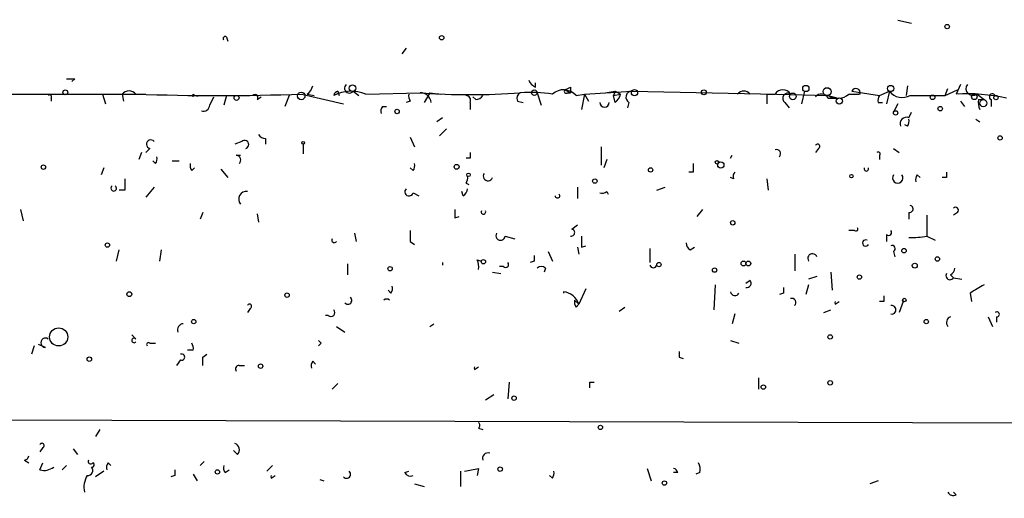
# Model space of a CAD drawing. Extents: x -341205 to 391439, y -228340 to 242167.
# Drawn here: x 620 to 680, y 204949 to 204978 of the extents above; entities that cross this region are included whole.
import ezdxf

# ---------------------------------------------------------------- set-up
doc = ezdxf.new("R2010")
doc.units = 0
doc.header["$MEASUREMENT"] = 0
doc.layers.add('MAIN', color=5, linetype='CONTINUOUS')

msp = doc.modelspace()

# ---------------------------------------------------------------- linework, layer by layer
at = {"layer": 'MAIN'}
for p, q in [((673.7773, 204977.6014), (674.624, 204977.4321)), ((632.968, 204976.5854), (633.0527, 204976.3314)), ((643.89, 204975.9081), (643.636, 204975.5694)), ((623.7393, 204974.0454), (623.57, 204973.8761)), ((651.764, 204973.5374), (651.764, 204973.7914)), ((653.8807, 204973.5374), (653.8807, 204973.1987)), ((674.37, 204973.6221), (674.2853, 204973.0294)), ((677.5873, 204973.7067), (677.3333, 204973.1141)), ((619.0827, 204973.1141), (623.062, 204973.1141)), ((623.062, 204973.1141), (625.4327, 204973.1141)), ((625.4327, 204973.1141), (625.602, 204972.5214)), ((625.4327, 204973.1141), (628.0573, 204973.1141)), ((626.618, 204973.1141), (626.7027, 204972.6907)), ((631.952, 204972.4367), (632.206, 204972.9447)), ((632.968, 204973.0294), (632.7987, 204972.4367)), ((634.8307, 204972.7754), (635.0847, 204972.9447)), ((636.778, 204973.0294), (636.524, 204972.3521)), ((637.54, 204973.1141), (640.08, 204972.5214)), ((637.8787, 204973.1141), (638.302, 204973.0294)), ((639.7413, 204973.2834), (639.826, 204973.0294)), ((640.6727, 204973.2834), (641.0113, 204973.0294)), ((641.4347, 204973.1141), (644.7367, 204973.1987)), ((644.7367, 204973.1987), (646.0067, 204973.1141)), ((645.3293, 204973.1987), (644.9907, 204972.6061)), ((645.3293, 204973.1987), (646.0067, 204973.1141)), ((648.1233, 204972.7754), (647.954, 204972.9447)), ((651.8487, 204973.1987), (652.1027, 204972.4367)), ((653.542, 204973.3681), (653.8807, 204973.1987)), ((653.7113, 204973.1987), (653.8807, 204973.1987)), ((654.2193, 204973.0294), (654.7273, 204973.1141)), ((654.7273, 204973.1141), (654.558, 204972.1827)), ((654.7273, 204973.1141), (657.606, 204973.2834)), ((654.7273, 204973.1141), (654.9813, 204972.6907)), ((655.9973, 204973.1987), (656.59, 204973.2834)), ((656.59, 204973.2834), (656.5053, 204973.0294)), ((656.5053, 204973.0294), (656.9287, 204973.1141)), ((656.59, 204972.6061), (656.5053, 204973.0294)), ((656.59, 204973.2834), (656.9287, 204973.1141)), ((657.606, 204973.2834), (666.4113, 204973.1141)), ((665.8187, 204973.1141), (665.8187, 204972.5214)), ((665.8187, 204973.1141), (666.3267, 204973.1141)), ((666.4113, 204973.1141), (669.544, 204973.0294)), ((668.1047, 204973.2834), (667.9353, 204972.5214)), ((669.544, 204973.0294), (670.1367, 204972.8601)), ((670.814, 204973.1141), (671.4067, 204973.1141)), ((670.9833, 204973.2834), (672.6767, 204973.0294)), ((671.4913, 204973.1141), (671.4067, 204973.1141)), ((672.6767, 204973.0294), (673.2693, 204973.2834)), ((673.2693, 204973.2834), (673.1, 204972.5214)), ((674.5393, 204973.0294), (676.656, 204973.0294)), ((676.656, 204973.0294), (676.8253, 204973.4527)), ((676.656, 204973.0294), (677.418, 204973.3681)), ((678.6033, 204973.1141), (679.0267, 204972.7754)), ((622.3, 204972.8601), (622.3, 204972.6907)), ((642.4507, 204972.3521), (642.7047, 204972.3521)), ((644.144, 204972.6907), (643.89, 204972.6061)), ((647.7847, 204972.6061), (647.7847, 204972.1827)), ((650.6633, 204972.6907), (651.002, 204972.6061)), ((657.4367, 204972.6061), (657.352, 204972.2674)), ((666.9193, 204972.6061), (667.1733, 204972.2674)), ((669.544, 204972.8601), (670.1367, 204972.8601)), ((672.592, 204972.6061), (672.846, 204972.6061)), ((673.7773, 204972.5214), (673.5233, 204972.0134)), ((677.5873, 204972.6907), (677.8413, 204972.3521)), ((678.688, 204972.7754), (679.0267, 204972.7754)), ((679.45, 204972.7754), (679.45, 204972.3521)), ((674.4547, 204971.6747), (674.624, 204972.0134)), ((646.0913, 204971.6747), (645.7527, 204971.4207)), ((674.37, 204971.1667), (674.2007, 204971.2514)), ((678.5187, 204971.5901), (678.7727, 204971.4207)), ((644.144, 204970.4894), (644.398, 204969.8967)), ((645.922, 204970.5741), (646.3453, 204970.9974)), ((633.8993, 204970.2354), (633.476, 204970.0661)), ((635.3387, 204970.4047), (635.3387, 204970.0661)), ((637.6247, 204970.0661), (637.6247, 204969.4734)), ((655.7433, 204969.8967), (655.7433, 204968.7961)), ((627.8033, 204969.5581), (627.634, 204969.1347)), ((628.3113, 204969.8121), (628.0573, 204969.5581)), ((633.5607, 204969.3887), (633.8147, 204969.3887)), ((663.6173, 204969.2194), (663.702, 204969.3887)), ((668.9513, 204969.8121), (668.782, 204969.5581)), ((672.6767, 204969.3887), (672.6767, 204969.1347)), ((673.5233, 204969.8121), (673.862, 204969.5581)), ((628.65, 204968.8807), (628.4807, 204969.0501)), ((629.666, 204969.0501), (630.0893, 204969.0501)), ((647.7847, 204969.2194), (647.5307, 204969.2194)), ((656.082, 204969.1347), (655.9127, 204968.6267)), ((625.5173, 204968.6267), (625.348, 204968.2034)), ((630.8513, 204968.4574), (631.0207, 204968.6267)), ((632.6293, 204968.5421), (633.0527, 204968.0341)), ((644.3133, 204968.4574), (644.144, 204968.6267)), ((661.3313, 204968.3727), (661.0773, 204968.3727)), ((674.9627, 204968.2034), (675.132, 204968.0341)), ((647.5307, 204967.6954), (647.7, 204967.6107)), ((663.7867, 204967.9494), (663.6173, 204968.0341)), ((665.8187, 204967.9494), (665.9033, 204967.2721)), ((676.7407, 204968.0341), (676.4867, 204968.0341)), ((626.7873, 204967.2721), (626.4487, 204967.2721)), ((628.5653, 204967.4414), (628.0573, 204966.8487)), ((644.3133, 204967.1027), (644.652, 204966.9334)), ((647.3613, 204966.9334), (647.2767, 204967.1874)), ((654.304, 204967.4414), (654.304, 204966.7641)), ((656.082, 204967.1874), (656.1667, 204967.0181)), ((659.13, 204967.2721), (659.638, 204967.4414)), ((620.4373, 204966.0867), (620.6067, 204965.4094)), ((631.5287, 204965.9174), (631.3593, 204965.4941)), ((634.8307, 204965.8327), (634.9153, 204965.3247)), ((661.5853, 204965.6634), (661.924, 204966.0867)), ((674.4547, 204965.9174), (674.4547, 204965.4941)), ((675.5553, 204965.7481), (675.5553, 204964.4781)), ((677.418, 204965.9174), (677.164, 204965.7481)), ((646.8533, 204965.5787), (647.1073, 204965.6634)), ((653.9653, 204964.9014), (654.304, 204965.1554)), ((640.7573, 204964.6474), (640.842, 204964.1394)), ((671.1527, 204964.8167), (670.814, 204964.8167)), ((673.1, 204964.5627), (673.1, 204964.1394)), ((644.144, 204964.1394), (644.398, 204963.9701)), ((649.9013, 204964.4781), (650.494, 204964.3087)), ((675.5553, 204964.4781), (676.0633, 204964.2241)), ((626.2793, 204962.9541), (626.4487, 204963.6314)), ((628.9887, 204963.6314), (628.904, 204962.9541)), ((652.526, 204963.5467), (652.78, 204962.9541)), ((654.304, 204963.8007), (654.3887, 204963.3774)), ((654.558, 204963.8007), (654.812, 204963.8854)), ((658.7067, 204963.7161), (658.7067, 204962.8694)), ((661.162, 204963.6314), (661.416, 204963.8007)), ((667.512, 204963.3774), (667.512, 204962.3614)), ((673.5233, 204963.5467), (673.608, 204963.2081)), ((640.334, 204962.7847), (640.334, 204962.1074)), ((646.0913, 204962.8694), (646.0913, 204962.7001)), ((648.208, 204963.0387), (648.462, 204962.9541)), ((651.6793, 204962.9541), (651.4253, 204962.8694)), ((649.1393, 204962.2767), (649.6473, 204962.1921)), ((649.8167, 204962.6154), (649.5627, 204962.6154)), ((652.3567, 204962.5307), (652.272, 204962.2767)), ((669.7133, 204962.2767), (669.798, 204961.1761)), ((676.9947, 204962.1074), (677.164, 204961.9381)), ((662.686, 204961.5147), (662.6013, 204959.9907)), ((664.8027, 204961.7687), (664.5487, 204961.5994)), ((668.3587, 204961.5147), (668.1893, 204960.9221)), ((668.8667, 204962.0227), (668.3587, 204961.8534)), ((677.164, 204961.9381), (677.672, 204961.8534)), ((642.9587, 204961.0067), (642.7893, 204961.1761)), ((653.4573, 204961.0914), (653.4573, 204961.0067)), ((654.812, 204961.2607), (654.3887, 204960.3294)), ((666.8347, 204961.0067), (666.5807, 204960.9221)), ((678.18, 204961.0067), (678.2647, 204960.4987)), ((654.1347, 204960.5834), (654.3887, 204960.3294)), ((654.2193, 204960.1601), (654.3887, 204960.3294)), ((669.9673, 204960.3294), (670.2213, 204960.4987)), ((672.9307, 204960.4987), (672.6767, 204960.4987)), ((674.116, 204960.4987), (673.862, 204959.8214)), ((634.4073, 204960.0754), (634.238, 204959.8214)), ((656.844, 204959.9061), (657.1827, 204960.1601)), ((663.8713, 204959.7367), (663.702, 204959.1441)), ((669.29, 204959.8214), (669.7133, 204959.9907)), ((639.1487, 204959.6521), (638.9793, 204959.6521)), ((645.3293, 204958.9747), (645.5833, 204959.1441)), ((679.2807, 204959.5674), (679.5347, 204958.9747)), ((679.7887, 204959.5674), (679.7887, 204959.2287)), ((639.6567, 204958.9747), (640.1647, 204958.6361)), ((627.4647, 204958.2127), (627.2107, 204958.4667)), ((628.3113, 204957.9587), (628.65, 204957.9587)), ((638.7253, 204957.9587), (638.556, 204957.7894)), ((663.6173, 204958.1281), (664.1253, 204957.9587)), ((621.284, 204957.7894), (621.1147, 204957.2814)), ((621.9613, 204957.7047), (621.538, 204957.8741)), ((630.936, 204957.5354), (630.5973, 204957.5354)), ((630.174, 204956.9427), (629.92, 204956.6041)), ((631.5287, 204957.1121), (631.7827, 204957.2814)), ((638.2173, 204956.8581), (638.3867, 204956.6887)), ((660.4847, 204957.1121), (660.7387, 204957.0274)), ((633.73, 204956.6041), (634.0687, 204956.6041)), ((648.0387, 204956.3501), (648.2927, 204956.5194)), ((650.1553, 204955.5881), (650.0707, 204954.5721)), ((655.066, 204955.5881), (655.32, 204955.5881)), ((665.3107, 204955.8421), (665.3107, 204955.1647)), ((639.4027, 204955.1647), (639.7413, 204955.5034)), ((649.224, 204954.8261), (648.716, 204954.4874)), ((625.2633, 204952.7094), (625.0093, 204952.2861)), ((648.2927, 204952.7941), (648.5467, 204952.7094)), ((621.792, 204951.6087), (621.6227, 204951.3547)), ((623.6547, 204951.5241), (623.9087, 204951.1854)), ((633.6453, 204951.1854), (633.3913, 204951.4394)), ((620.6913, 204950.8467), (620.9453, 204950.6774)), ((631.6133, 204950.7621), (631.3593, 204950.5081)), ((621.6227, 204950.2541), (621.792, 204950.6774)), ((623.2313, 204950.5081), (622.9773, 204950.2541)), ((625.5173, 204950.1694), (625.0093, 204949.8307)), ((625.7713, 204950.6774), (625.9407, 204950.5081)), ((632.8833, 204950.0847), (633.1373, 204950.2541)), ((635.762, 204950.5081), (635.4233, 204950.1694)), ((643.8053, 204950.0847), (644.0593, 204950.1694)), ((647.192, 204950.1694), (647.192, 204949.2381)), ((648.2927, 204950.3387), (648.208, 204949.9154)), ((658.5373, 204950.3387), (658.7913, 204949.5767)), ((629.8353, 204949.9154), (629.5813, 204949.8307)), ((630.936, 204950.0001), (631.19, 204949.5767)), ((635.6773, 204949.7461), (635.9313, 204949.9154)), ((638.6407, 204949.6614), (638.8947, 204949.5767)), ((652.78, 204949.7461), (652.6107, 204949.9154)), ((660.4, 204950.0847), (660.146, 204950.0847)), ((661.7547, 204950.0847), (661.5007, 204950.0001)), ((672.592, 204949.5767), (672.084, 204949.4074)), ((644.398, 204949.4074), (644.9907, 204949.2381)), ((677.3333, 204948.7301), (677.164, 204948.8994))]:
    msp.add_line(p, q, dxfattribs=at)
for centre, radius in [((-151790.9465, 52753.1828), 189413.5539), ((462.7033, 23346.2199), 181722.2289), ((676.783, 204977.2205), 0.1338), ((646.049, 204976.5431), 0.1338), ((640.6303, 204973.474), 0.1951), ((668.1893, 204973.4528), 0.1893), ((669.4804, 204973.2623), 0.2413), ((673.3539, 204973.4528), 0.1893), ((623.1678, 204973.22), 0.1496), ((633.5818, 204972.8813), 0.1496), ((637.5117, 204973.0012), 0.2275), ((651.6793, 204973.1988), 0.1693), ((657.7753, 204973.1988), 0.1893), ((661.9874, 204973.2199), 0.1496), ((667.4031, 204972.975), 0.201), ((670.2213, 204972.6908), 0.1893), ((675.894, 204972.9166), 0.1411), ((678.434, 204972.9448), 0.1693), ((679.7463, 204972.9025), 0.1338), ((676.3596, 204972.2251), 0.1338), ((678.9843, 204972.5638), 0.2158), ((643.3396, 204972.0558), 0.1338), ((673.6503, 204971.9711), 0.1338), ((680.0003, 204970.4471), 0.1338), ((637.6246, 204970.1508), 0.0846), ((621.8343, 204968.6691), 0.1338), ((646.9591, 204968.6903), 0.1496), ((662.7918, 204968.9654), 0.1058), ((663.0246, 204968.7961), 0.1893), ((647.6788, 204968.2035), 0.1058), ((658.749, 204968.4998), 0.1338), ((670.9621, 204968.1188), 0.1058), ((655.3623, 204967.8224), 0.1338), ((663.7443, 204965.2824), 0.1338), ((625.7289, 204963.9278), 0.1338), ((674.1583, 204963.5891), 0.1338), ((648.5889, 204962.9118), 0.1338), ((659.257, 204962.7425), 0.1338), ((664.4004, 204962.8059), 0.1496), ((664.6968, 204962.806), 0.1496), ((674.8145, 204962.6789), 0.1496), ((676.1903, 204963.0811), 0.1338), ((642.9163, 204962.4884), 0.1338), ((662.6436, 204962.4038), 0.1338), ((671.449, 204961.9805), 0.1338), ((627.0624, 204960.9433), 0.1496), ((636.651, 204960.8798), 0.1338), ((674.1794, 204960.5835), 0.1058), ((630.9783, 204959.2711), 0.1338), ((675.513, 204959.2711), 0.1338), ((622.7656, 204958.3398), 0.5519), ((669.671, 204958.3398), 0.1338), ((624.6283, 204956.9851), 0.1338), ((635.0423, 204956.5618), 0.1338), ((669.671, 204955.5458), 0.1338), ((665.607, 204955.2918), 0.1338), ((271.7165, 42950.1538), 162004.249), ((650.4516, 204954.6145), 0.1338), ((655.701, 204952.8364), 0.1338), ((632.4176, 204950.1271), 0.1338), ((649.605, 204950.2964), 0.1338), ((659.5956, 204949.4498), 0.1338)]:
    msp.add_circle(centre, radius, dxfattribs=at)
for centre, radius, start, end in [((632.8834, 204976.5007), 0.1197, 45.033843, 224.966157), ((623.4853, 205101.0453), 127.0002, 269.885409, 270.114592), ((637.286, 204973.876), 0.9653, 307.88019, 344.750087), ((640.4441, 204973.4781), 0.3003, 130.43576, 319.578763), ((652.0601, 204974.2568), 0.778, 202.371723, 247.628278), ((611.3714, 205058.1577), 94.6976, 296.443722, 296.672824), ((678.3493, 204973.4527), 0.4233, 143.124688, 306.875312), ((622.2153, 204972.9447), 0.1197, 315.033843, 134.966157), ((627.0413, 204972.754), 0.5557, 40.381031, 139.61229), ((632.5024, 205114.0575), 141.0334, 267.952965, 272.046995), ((630.681, 204973.0294), 0.2687, 341.625739, 18.374261), ((631.2111, 204973.3888), 0.3888, 224.958315, 292.408995), ((634.7037, 204972.9024), 0.1796, 315, 135), ((640.5546, 204970.9188), 2.3651, 68.154056, 116.825066), ((639.7838, 204972.9869), 0.2995, 98.157154, 171.842846), ((644.5253, 204972.9871), 0.483, 164.755285, 217.859376), ((644.7386, 204972.5175), 0.6812, 7.473473, 90.159809), ((647.7847, 205012.8424), 39.7607, 265.603472, 274.396528), ((647.5165, 204972.733), 0.2967, 334.678624, 87.257158), ((648.0812, 204973.3255), 0.5517, 274.376403, 327.539959), ((651.002, 204972.86), 0.3787, 116.558284, 206.558284), ((651.3414, 204962.4549), 10.7558, 82.313622, 92.71083), ((653.4573, 204972.352), 1.0196, 41.636339, 131.628406), ((653.6267, 204973.2834), 0.1198, 135, 314.966157), ((655.9979, 204973.3678), 0.9648, 307.859358, 344.753736), ((657.6125, 204972.922), 0.3615, 91.030389, 240.903834), ((664.4217, 204972.8177), 0.4827, 37.88123, 142.11877), ((666.7923, 204972.8177), 0.5519, 32.475173, 147.519254), ((667.0887, 204972.8601), 0.3053, 56.315138, 236.299523), ((669.1372, 204972.6705), 0.4487, 24.989129, 142.333315), ((670.1233, 204973.9071), 1.0516, 236.57437, 311.055742), ((671.2326, 204973.1846), 0.2682, 344.756126, 158.381098), ((673.0579, 204972.733), 0.4829, 142.133342, 195.236386), ((674.0555, 204973.9124), 1.0069, 218.661586, 298.718549), ((677.9683, 204962.319), 10.8138, 77.106374, 93.36643), ((679.5347, 204972.9447), 0.1893, 26.578587, 243.421413), ((631.5711, 204972.4578), 0.3815, 250.539138, 356.829334), ((642.832, 204972.0557), 0.483, 142.140624, 195.244715), ((655.955, 204972.6061), 0.2862, 180, 0), ((679.6183, 204972.6059), 0.9456, 169.674018, 206.58673), ((674.3064, 204971.315), 0.3891, 67.594233, 202.405767), ((673.9887, 204971.4631), 0.483, 322.140624, 15.244715), ((635.3813, 204970.9555), 0.5525, 212.493463, 265.577431), ((628.3678, 204970.0661), 0.2601, 40.603684, 257.459251), ((634.0686, 204970.0491), 0.2517, 289.666075, 132.262972), ((668.909, 204969.9391), 0.1339, 288.421413, 161.578587), ((628.2687, 204969.1771), 0.483, 322.140624, 15.244715), ((633.5546, 204969.1045), 0.2843, 308.087058, 88.770406), ((732.4346, 204969.3887), 84.6501, 179.885341, 180.114592), ((666.4113, 204969.4903), 0.2517, 312.295124, 109.636983), ((672.592, 204969.4734), 0.1198, 315, 135), ((631.232, 204968.7536), 0.4823, 164.721961, 217.88436), ((643.9321, 204968.7538), 0.4829, 322.133342, 15.236386), ((788.3312, 204968.6267), 127.0002, 179.885409, 180.114592), ((647.15, 204967.9916), 0.4823, 322.11564, 15.278039), ((648.8681, 204968.1267), 0.2866, 145.722133, 341.147764), ((664.2519, 204968.0765), 0.4823, 142.108345, 195.281169), ((671.8723, 204968.5722), 0.1382, 156.774191, 23.225809), ((673.7773, 204968.0152), 0.3161, 143.463593, 36.536407), ((675.3439, 204967.907), 0.4829, 142.133342, 195.236386), ((761.3906, 204968.2034), 84.6501, 179.885408, 180.114592), ((626.11, 204967.3819), 0.1672, 120.429066, 59.570934), ((796.0872, 204967.6107), 169.3002, 179.885375, 180.114592), ((634.1739, 204966.7245), 0.4673, 82.116113, 219.783599), ((644.067, 204967.172), 0.2558, 133.780451, 344.285299), ((647.0651, 204967.399), 0.5518, 302.463229, 355.603684), ((653.0904, 204966.9334), 0.1411, 180, 36.878017), ((655.7856, 204967.5686), 0.4829, 254.763614, 307.866658), ((674.4971, 204966.129), 0.2159, 258.66924, 78.726505), ((773.8532, 204965.8327), 127.0002, 179.885409, 180.114592), ((648.589, 204965.9476), 0.1382, 156.774191, 23.225809), ((677.291, 204966.0444), 0.1796, 315, 135), ((813.4939, 204964.478), 169.3502, 179.885409, 180.114558), ((649.6245, 204964.4944), 0.2772, 146.504815, 356.629899), ((653.9231, 204964.6897), 0.2158, 258.66924, 78.726505), ((671.2374, 204964.9014), 0.1197, 225, 45.033843), ((673.227, 204964.6897), 0.1796, 225, 45), ((639.5297, 204964.2241), 0.1526, 146.33076, 326.299523), ((823.9079, 204964.1394), 169.3502, 179.885409, 180.114592), ((661.4582, 204964.097), 0.5518, 184.396316, 237.536771), ((671.83, 204964.0548), 0.1893, 63.421413, 333.421413), ((673.4386, 204963.7161), 0.1893, 296.565051, 116.551512), ((674.6661, 204968.8399), 4.4515, 267.278036, 281.522473), ((668.5955, 204963.1155), 0.2866, 18.852236, 214.277867), ((647.3609, 204962.6153), 0.947, 349.708141, 26.556934), ((649.9437, 204962.7424), 0.1796, 225, 45), ((736.3292, 204963.1234), 84.6501, 179.885408, 180.114592), ((652.1027, 204962.1922), 0.4232, 53.116564, 126.883436), ((658.9184, 204962.7761), 0.2249, 199.748066, 340.243323), ((676.9523, 204962.065), 0.2467, 149.016328, 329.048191), ((676.6978, 204962.5734), 0.5526, 302.502209, 355.567893), ((664.6051, 204961.5994), 0.2602, 257.480746, 40.589353), ((805.5922, 204749.6043), 246.8296, 120.848162, 121.077365), ((642.5778, 204961.303), 0.4825, 322.120851, 15.271781), ((653.3388, 204959.9963), 1.1015, 17.602583, 83.824094), ((663.8829, 204961.1184), 0.267, 185.804556, 335.259344), ((751.5346, 204961.176), 84.7001, 179.885408, 180.114524), ((634.365, 204960.2024), 0.1339, 288.421413, 161.578587), ((640.3481, 204960.5693), 0.2403, 220.239159, 49.760841), ((642.7046, 204960.3856), 0.2604, 49.422569, 130.560717), ((654.5999, 204960.4563), 0.4823, 164.718831, 217.891655), ((667.3426, 204960.431), 0.2517, 312.279812, 109.636983), ((670.1364, 204960.414), 0.1891, 153.394304, 206.578603), ((757.6306, 204960.668), 84.7001, 179.885408, 180.114524), ((639.318, 204959.8214), 0.2394, 225, 45), ((673.4104, 204959.9907), 0.2602, 257.480746, 102.519254), ((679.8098, 204959.7156), 0.1496, 261.896962, 135), ((630.3646, 204958.7631), 0.3817, 93.199819, 199.436704), ((677.1123, 204959.2132), 0.3732, 108.366982, 219.726936), ((621.9613, 204957.9869), 0.2823, 53.121983, 270), ((627.3518, 204958.1281), 0.1411, 36.84553, 323.121983), ((628.2267, 204957.874), 0.1197, 45.033843, 224.966157), ((630.4703, 204957.6623), 0.4827, 344.757375, 37.88123), ((680.9781, 205000.3559), 59.8567, 224.868487, 225.097738), ((745.1346, 204957.2814), 84.6501, 179.885408, 180.114592), ((630.2445, 204957.112), 0.1835, 247.392151, 112.595845), ((504.5287, 204956.8581), 127.0003, 359.885409, 0.114591), ((638.5982, 204956.5618), 0.4825, 142.120851, 195.271781), ((633.73, 204956.3924), 0.2116, 90, 216.875312), ((648.2078, 204956.4347), 0.1891, 153.394304, 206.578603), ((570.366, 204955.4188), 84.7002, 359.885409, 0.114524), ((648.1656, 204952.9634), 0.2117, 306.896962, 53.103038), ((621.7497, 204951.7357), 0.1339, 288.421413, 161.537987), ((633.3349, 204951.4676), 0.4195, 317.724474, 70.347095), ((620.649, 204951.143), 0.2993, 278.124688, 351.875312), ((624.713, 204950.7621), 0.1527, 146.33076, 326.299523), ((648.8673, 204950.9495), 0.3367, 72.237822, 197.778385), ((621.8767, 204951.1851), 0.9651, 254.739674, 307.882794), ((624.5436, 204950.2117), 0.2993, 261.875312, 45), ((624.7977, 204950.5504), 0.1339, 251.537987, 71.578587), ((626.152, 204950.3812), 0.4823, 142.11564, 195.278039), ((714.4852, 204950.0847), 84.6501, 179.885341, 180.114592), ((633.2642, 204950.381), 0.4825, 164.728219, 217.879149), ((640.2705, 204949.9789), 0.2414, 217.88123, 52.11877), ((605.5405, 205161.9483), 215.8851, 281.192749, 281.421911), ((652.399, 204950.0425), 0.4827, 322.11877, 15.242626), ((660.1037, 204950.0424), 0.2993, 8.124688, 81.875312), ((660.8225, 204950.2539), 0.9474, 349.712463, 26.551528), ((625.6864, 204949.1958), 1.3865, 148.733619, 192.344134), ((635.8464, 204949.8307), 0.1891, 153.394304, 206.578603), ((644.144, 204950.2543), 0.3788, 206.598874, 296.54476), ((677.1639, 204949.0687), 0.3786, 206.565051, 296.578587)]:
    msp.add_arc(centre, radius, start, end, dxfattribs=at)

doc.saveas('drawing.dxf')
